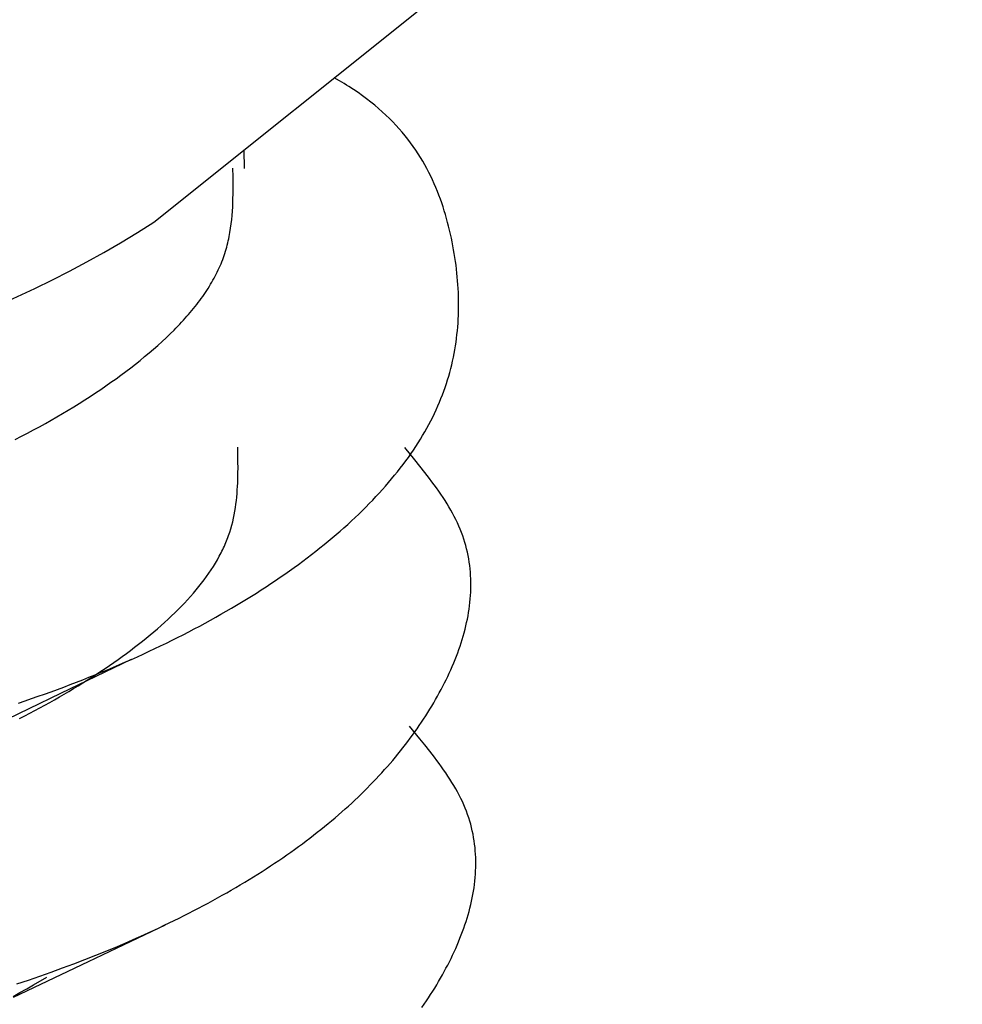
# Model space of a CAD drawing. Units: millimetres. Extents: x 0 to 841, y 0 to 594.
# Drawn here: x 323 to 324, y 453 to 454 of the extents above; entities that cross this region are included whole.
import ezdxf

# ---------------------------------------------------------------- set-up
doc = ezdxf.new("R2010")
doc.units = ezdxf.units.MM
doc.layers.add('SLD-0', color=179, linetype='Continuous')

msp = doc.modelspace()

# ---------------------------------------------------------------- linework, layer by layer
at = {"layer": 'SLD-0'}
for p, q in [((323.07876, 453.34905), (323.7393, 453.8777)), ((323.23025, 453.46467), (323.22614, 453.467)), ((323.23226, 453.46348), (323.23025, 453.46467)), ((323.23424, 453.46229), (323.23226, 453.46348)), ((323.2362, 453.46109), (323.23424, 453.46229)), ((323.23812, 453.45988), (323.2362, 453.46109)), ((323.2419, 453.45743), (323.23812, 453.45988)), ((323.24556, 453.45495), (323.2419, 453.45743)), ((323.24911, 453.45243), (323.24556, 453.45495)), ((323.25255, 453.44987), (323.24911, 453.45243)), ((323.2559, 453.44728), (323.25255, 453.44987)), ((323.25913, 453.44466), (323.2559, 453.44728)), ((323.26227, 453.44201), (323.25913, 453.44466)), ((323.26531, 453.43932), (323.26227, 453.44201)), ((323.26824, 453.4366), (323.26531, 453.43932)), ((323.27109, 453.43386), (323.26824, 453.4366)), ((323.27383, 453.43109), (323.27109, 453.43386)), ((323.27649, 453.42829), (323.27383, 453.43109)), ((323.27905, 453.42546), (323.27649, 453.42829)), ((323.28153, 453.42261), (323.27905, 453.42546)), ((323.28392, 453.41973), (323.28153, 453.42261)), ((323.28622, 453.41683), (323.28392, 453.41973)), ((323.28844, 453.41391), (323.28622, 453.41683)), ((323.29057, 453.41096), (323.28844, 453.41391)), ((323.29263, 453.40799), (323.29057, 453.41096)), ((323.15272, 453.39296), (323.15245, 453.40803)), ((323.29461, 453.40501), (323.29263, 453.40799)), ((323.29651, 453.402), (323.29461, 453.40501)), ((323.29833, 453.39898), (323.29651, 453.402)), ((323.14337, 453.38607), (323.14327, 453.39309)), ((323.30008, 453.39594), (323.29833, 453.39898)), ((323.30176, 453.39288), (323.30008, 453.39594)), ((323.14343, 453.37906), (323.14337, 453.38607)), ((323.30337, 453.38981), (323.30176, 453.39288)), ((323.30491, 453.38672), (323.30337, 453.38981)), ((323.30639, 453.38362), (323.30491, 453.38672)), ((323.14343, 453.37556), (323.14343, 453.37906)), ((323.3078, 453.38051), (323.30639, 453.38362)), ((323.30915, 453.37739), (323.3078, 453.38051)), ((323.31044, 453.37425), (323.30915, 453.37739)), ((323.14333, 453.36856), (323.1434, 453.37206)), ((323.1434, 453.37206), (323.14343, 453.37556)), ((323.31167, 453.3711), (323.31044, 453.37425)), ((323.31284, 453.36795), (323.31167, 453.3711)), ((323.14287, 453.3581), (323.14307, 453.36158)), ((323.14307, 453.36158), (323.14322, 453.36507)), ((323.14322, 453.36507), (323.14333, 453.36856)), ((323.31395, 453.36479), (323.31284, 453.36795)), ((323.31501, 453.36162), (323.31395, 453.36479)), ((323.31602, 453.35845), (323.31501, 453.36162)), ((323.14228, 453.35114), (323.1426, 453.35461)), ((323.1426, 453.35461), (323.14287, 453.3581)), ((323.31698, 453.35527), (323.31602, 453.35845)), ((323.31789, 453.35208), (323.31698, 453.35527)), ((323.14141, 453.34421), (323.14188, 453.34767)), ((323.14188, 453.34767), (323.14228, 453.35114)), ((323.31875, 453.34889), (323.31789, 453.35208)), ((323.31957, 453.3457), (323.31875, 453.34889)), ((323.32034, 453.34251), (323.31957, 453.3457)), ((323.13987, 453.33558), (323.14022, 453.3373)), ((323.14022, 453.3373), (323.14055, 453.33903)), ((323.14055, 453.33903), (323.14086, 453.34075)), ((323.14086, 453.34075), (323.14141, 453.34421)), ((323.32107, 453.33932), (323.32034, 453.34251)), ((323.32176, 453.33613), (323.32107, 453.33932)), ((323.13774, 453.32701), (323.13822, 453.32872)), ((323.13822, 453.32872), (323.13867, 453.33043)), ((323.13867, 453.33043), (323.13909, 453.33215)), ((323.13909, 453.33215), (323.1395, 453.33386)), ((323.1395, 453.33386), (323.13987, 453.33558)), ((323.32241, 453.33294), (323.32176, 453.33613)), ((323.32303, 453.32975), (323.32241, 453.33294)), ((323.32361, 453.32656), (323.32303, 453.32975)), ((323.13554, 453.32019), (323.13613, 453.32189)), ((323.13613, 453.32189), (323.13669, 453.32359)), ((323.13669, 453.32359), (323.13723, 453.3253)), ((323.13723, 453.3253), (323.13774, 453.32701)), ((323.32416, 453.32338), (323.32361, 453.32656)), ((323.32466, 453.3202), (323.32416, 453.32338)), ((323.13211, 453.31173), (323.13286, 453.31341)), ((323.13286, 453.31341), (323.13358, 453.3151)), ((323.13358, 453.3151), (323.13426, 453.3168)), ((323.13426, 453.3168), (323.13492, 453.31849)), ((323.13492, 453.31849), (323.13554, 453.32019)), ((323.32513, 453.31702), (323.32466, 453.3202)), ((323.32557, 453.31385), (323.32513, 453.31702)), ((323.32596, 453.31068), (323.32557, 453.31385)), ((323.12792, 453.30333), (323.12882, 453.30501)), ((323.12882, 453.30501), (323.12969, 453.30668)), ((323.12969, 453.30668), (323.13052, 453.30836)), ((323.13052, 453.30836), (323.13133, 453.31004)), ((323.13133, 453.31004), (323.13211, 453.31173)), ((323.32632, 453.30751), (323.32596, 453.31068)), ((323.32664, 453.30435), (323.32632, 453.30751)), ((323.123, 453.29501), (323.12404, 453.29667)), ((323.12404, 453.29667), (323.12506, 453.29833)), ((323.12506, 453.29833), (323.12604, 453.29999)), ((323.12604, 453.29999), (323.12699, 453.30166)), ((323.12699, 453.30166), (323.12792, 453.30333)), ((323.32692, 453.30119), (323.32664, 453.30435)), ((323.32715, 453.29803), (323.32692, 453.30119)), ((323.32735, 453.29487), (323.32715, 453.29803)), ((323.11739, 453.28677), (323.11857, 453.28841)), ((323.11857, 453.28841), (323.11972, 453.29006)), ((323.11972, 453.29006), (323.12084, 453.29171)), ((323.12084, 453.29171), (323.12194, 453.29336)), ((323.12194, 453.29336), (323.123, 453.29501)), ((323.32751, 453.29172), (323.32735, 453.29487)), ((323.32762, 453.28857), (323.32751, 453.29172)), ((323.3277, 453.28543), (323.32762, 453.28857)), ((323.11243, 453.28024), (323.11371, 453.28186)), ((323.11371, 453.28186), (323.11496, 453.2835)), ((323.11496, 453.2835), (323.11619, 453.28513)), ((323.11619, 453.28513), (323.11739, 453.28677)), ((323.32773, 453.28228), (323.3277, 453.28543)), ((323.32771, 453.27914), (323.32773, 453.28228)), ((323.10566, 453.27214), (323.10706, 453.27376)), ((323.10706, 453.27376), (323.10844, 453.27537)), ((323.10844, 453.27537), (323.1098, 453.27699)), ((323.1098, 453.27699), (323.11112, 453.27861)), ((323.11112, 453.27861), (323.11243, 453.28024)), ((323.32741, 453.26975), (323.32756, 453.27288)), ((323.32756, 453.27288), (323.32766, 453.27601)), ((323.32766, 453.27601), (323.32771, 453.27914)), ((323.0983, 453.26414), (323.09982, 453.26574)), ((323.09982, 453.26574), (323.10131, 453.26733)), ((323.10131, 453.26733), (323.10279, 453.26893)), ((323.10279, 453.26893), (323.10424, 453.27054)), ((323.10424, 453.27054), (323.10566, 453.27214)), ((323.32699, 453.2635), (323.32723, 453.26663)), ((323.32723, 453.26663), (323.32741, 453.26975)), ((323.08873, 453.25466), (323.09201, 453.25781)), ((323.09201, 453.25781), (323.0952, 453.26097)), ((323.0952, 453.26097), (323.09676, 453.26255)), ((323.09676, 453.26255), (323.0983, 453.26414)), ((323.32601, 453.25416), (323.32638, 453.25727)), ((323.32638, 453.25727), (323.32671, 453.26039)), ((323.32671, 453.26039), (323.32699, 453.2635)), ((323.07842, 453.24533), (323.08193, 453.24842)), ((323.08193, 453.24842), (323.08537, 453.25154)), ((323.08537, 453.25154), (323.08873, 453.25466)), ((323.32512, 453.24796), (323.32559, 453.25106)), ((323.32559, 453.25106), (323.32601, 453.25416)), ((323.07116, 453.23919), (323.07483, 453.24225)), ((323.07483, 453.24225), (323.07842, 453.24533)), ((323.32343, 453.23867), (323.32404, 453.24176)), ((323.32404, 453.24176), (323.32461, 453.24486)), ((323.32461, 453.24486), (323.32512, 453.24796)), ((323.05975, 453.2301), (323.06362, 453.23311)), ((323.06362, 453.23311), (323.06742, 453.23614)), ((323.06742, 453.23614), (323.07116, 453.23919)), ((323.32128, 453.22943), (323.32205, 453.2325)), ((323.32205, 453.2325), (323.32276, 453.23559)), ((323.32276, 453.23559), (323.32343, 453.23867)), ((323.04775, 453.22118), (323.05181, 453.22414)), ((323.05181, 453.22414), (323.05581, 453.22711)), ((323.05581, 453.22711), (323.05975, 453.2301)), ((323.3196, 453.22328), (323.32047, 453.22635)), ((323.32047, 453.22635), (323.32128, 453.22943)), ((323.03946, 453.21533), (323.04363, 453.21824)), ((323.04363, 453.21824), (323.04775, 453.22118)), ((323.31668, 453.2141), (323.31771, 453.21715)), ((323.31771, 453.21715), (323.31868, 453.22022)), ((323.31868, 453.22022), (323.3196, 453.22328)), ((323.02661, 453.20669), (323.03095, 453.20955)), ((323.03095, 453.20955), (323.03523, 453.21243)), ((323.03523, 453.21243), (323.03946, 453.21533)), ((323.31328, 453.20495), (323.31447, 453.208)), ((323.31447, 453.208), (323.3156, 453.21104)), ((323.3156, 453.21104), (323.31668, 453.2141)), ((323.01327, 453.19824), (323.01777, 453.20103)), ((323.01777, 453.20103), (323.02222, 453.20385)), ((323.02222, 453.20385), (323.02661, 453.20669)), ((323.31074, 453.19888), (323.31204, 453.20191)), ((323.31204, 453.20191), (323.31328, 453.20495)), ((322.99946, 453.18999), (323.00412, 453.19271)), ((323.00412, 453.19271), (323.00872, 453.19547)), ((323.00872, 453.19547), (323.01327, 453.19824)), ((323.30651, 453.1898), (323.30798, 453.19282)), ((323.30798, 453.19282), (323.30939, 453.19585)), ((323.30939, 453.19585), (323.31074, 453.19888)), ((322.98517, 453.18195), (322.98999, 453.1846)), ((322.98999, 453.1846), (322.99475, 453.18728)), ((322.99475, 453.18728), (322.99946, 453.18999)), ((323.3034, 453.18377), (323.30498, 453.18678)), ((323.30498, 453.18678), (323.30651, 453.1898)), ((322.97043, 453.17413), (322.97539, 453.17671)), ((322.97539, 453.17671), (322.98031, 453.17932)), ((322.98031, 453.17932), (322.98517, 453.18195)), ((323.29831, 453.17477), (323.30007, 453.17776)), ((323.30007, 453.17776), (323.30176, 453.18076)), ((323.30176, 453.18076), (323.3034, 453.18377)), ((322.96541, 453.17158), (322.97043, 453.17413)), ((323.29272, 453.16581), (323.29464, 453.16879)), ((323.29464, 453.16879), (323.2965, 453.17177)), ((323.2965, 453.17177), (323.29831, 453.17477)), ((323.14736, 453.15949), (323.14727, 453.16534)), ((323.29197, 453.15475), (323.28366, 453.16487)), ((323.28662, 453.15691), (323.28871, 453.15987)), ((323.28871, 453.15987), (323.29074, 453.16284)), ((323.29074, 453.16284), (323.29272, 453.16581)), ((323.14742, 453.15364), (323.14736, 453.15949)), ((323.14743, 453.14779), (323.14742, 453.15364)), ((323.28229, 453.15101), (323.28449, 453.15396)), ((323.28449, 453.15396), (323.28662, 453.15691)), ((323.29606, 453.14968), (323.29197, 453.15475)), ((323.14735, 453.14195), (323.1474, 453.14487)), ((323.1474, 453.14487), (323.14743, 453.14779)), ((323.27539, 453.14221), (323.27775, 453.14514)), ((323.27775, 453.14514), (323.28005, 453.14807)), ((323.28005, 453.14807), (323.28229, 453.15101)), ((323.30008, 453.14461), (323.29606, 453.14968)), ((323.304, 453.13952), (323.30008, 453.14461)), ((323.14704, 453.13321), (323.14718, 453.13612)), ((323.14718, 453.13612), (323.14728, 453.13904)), ((323.14728, 453.13904), (323.14735, 453.14195)), ((323.26802, 453.13348), (323.27053, 453.13639)), ((323.27053, 453.13639), (323.27299, 453.1393)), ((323.27299, 453.1393), (323.27539, 453.14221)), ((323.30592, 453.13698), (323.304, 453.13952)), ((323.3078, 453.13442), (323.30592, 453.13698)), ((323.14665, 453.1274), (323.14686, 453.1303)), ((323.14686, 453.1303), (323.14704, 453.13321)), ((323.26019, 453.12483), (323.26285, 453.12771)), ((323.26285, 453.12771), (323.26546, 453.13059)), ((323.26546, 453.13059), (323.26802, 453.13348)), ((323.30965, 453.13187), (323.3078, 453.13442)), ((323.31146, 453.12931), (323.30965, 453.13187)), ((323.31323, 453.12674), (323.31146, 453.12931)), ((323.14573, 453.11871), (323.14608, 453.1216)), ((323.14608, 453.1216), (323.14639, 453.1245)), ((323.14639, 453.1245), (323.14665, 453.1274)), ((323.25472, 453.11911), (323.25748, 453.12196)), ((323.25748, 453.12196), (323.26019, 453.12483)), ((323.31496, 453.12417), (323.31323, 453.12674)), ((323.31663, 453.12159), (323.31496, 453.12417)), ((323.31825, 453.11901), (323.31663, 453.12159)), ((323.14432, 453.11006), (323.14485, 453.11294)), ((323.14485, 453.11294), (323.14532, 453.11582)), ((323.14532, 453.11582), (323.14573, 453.11871)), ((323.24613, 453.11059), (323.24904, 453.11342)), ((323.24904, 453.11342), (323.2519, 453.11626)), ((323.2519, 453.11626), (323.25472, 453.11911)), ((323.31982, 453.11642), (323.31825, 453.11901)), ((323.32134, 453.11383), (323.31982, 453.11642)), ((323.32279, 453.11122), (323.32134, 453.11383)), ((323.14235, 453.10146), (323.14308, 453.10432)), ((323.14308, 453.10432), (323.14373, 453.10719)), ((323.14373, 453.10719), (323.14432, 453.11006)), ((323.23711, 453.10215), (323.24017, 453.10496)), ((323.24017, 453.10496), (323.24317, 453.10777)), ((323.24317, 453.10777), (323.24613, 453.11059)), ((323.32418, 453.10861), (323.32279, 453.11122)), ((323.3255, 453.10599), (323.32418, 453.10861)), ((323.32676, 453.10337), (323.3255, 453.10599)), ((323.32794, 453.10073), (323.32676, 453.10337)), ((323.1402, 453.09434), (323.14067, 453.09576)), ((323.14067, 453.09576), (323.14155, 453.09861)), ((323.14155, 453.09861), (323.14235, 453.10146)), ((323.22766, 453.09382), (323.23086, 453.09659)), ((323.23086, 453.09659), (323.23401, 453.09936)), ((323.23401, 453.09936), (323.23711, 453.10215)), ((323.32905, 453.09809), (323.32794, 453.10073)), ((323.33009, 453.09544), (323.32905, 453.09809)), ((323.33106, 453.09278), (323.33009, 453.09544)), ((323.13694, 453.08585), (323.13754, 453.08726)), ((323.13754, 453.08726), (323.13811, 453.08867)), ((323.13811, 453.08867), (323.13867, 453.09009)), ((323.13867, 453.09009), (323.1392, 453.0915)), ((323.1392, 453.0915), (323.13971, 453.09292)), ((323.13971, 453.09292), (323.1402, 453.09434)), ((323.2178, 453.08558), (323.22113, 453.08831)), ((323.22113, 453.08831), (323.22442, 453.09106)), ((323.22442, 453.09106), (323.22766, 453.09382)), ((323.33196, 453.09011), (323.33106, 453.09278)), ((323.3328, 453.08744), (323.33196, 453.09011)), ((323.33356, 453.08476), (323.3328, 453.08744)), ((323.13364, 453.07883), (323.13434, 453.08023)), ((323.13434, 453.08023), (323.13502, 453.08163)), ((323.13502, 453.08163), (323.13568, 453.08304)), ((323.13568, 453.08304), (323.13632, 453.08444)), ((323.13632, 453.08444), (323.13694, 453.08585)), ((323.20752, 453.07744), (323.21099, 453.08014)), ((323.21099, 453.08014), (323.21442, 453.08285)), ((323.21442, 453.08285), (323.2178, 453.08558)), ((323.33426, 453.08207), (323.33356, 453.08476)), ((323.3349, 453.07938), (323.33426, 453.08207)), ((323.33546, 453.07668), (323.3349, 453.07938)), ((323.12899, 453.07047), (323.13062, 453.07325)), ((323.13062, 453.07325), (323.13217, 453.07604)), ((323.13217, 453.07604), (323.13291, 453.07743)), ((323.13291, 453.07743), (323.13364, 453.07883)), ((323.19684, 453.06941), (323.20045, 453.07207)), ((323.20045, 453.07207), (323.20401, 453.07475)), ((323.20401, 453.07475), (323.20752, 453.07744)), ((323.33597, 453.07397), (323.33546, 453.07668)), ((323.33641, 453.07126), (323.33597, 453.07397)), ((323.33678, 453.06855), (323.33641, 453.07126)), ((323.12364, 453.06219), (323.1255, 453.06494)), ((323.1255, 453.06494), (323.12729, 453.0677)), ((323.12729, 453.0677), (323.12899, 453.07047)), ((323.18578, 453.0615), (323.18951, 453.06412)), ((323.18951, 453.06412), (323.1932, 453.06676)), ((323.1932, 453.06676), (323.19684, 453.06941)), ((323.3371, 453.06583), (323.33678, 453.06855)), ((323.33735, 453.0631), (323.3371, 453.06583)), ((323.33754, 453.06037), (323.33735, 453.0631)), ((323.11762, 453.05399), (323.1197, 453.05671)), ((323.1197, 453.05671), (323.12171, 453.05945)), ((323.12171, 453.05945), (323.12364, 453.06219)), ((323.17433, 453.0537), (323.17819, 453.05629)), ((323.17819, 453.05629), (323.182, 453.05888)), ((323.182, 453.05888), (323.18578, 453.0615)), ((323.33767, 453.05764), (323.33754, 453.06037)), ((323.33774, 453.0549), (323.33767, 453.05764)), ((323.11095, 453.04587), (323.11324, 453.04857)), ((323.11324, 453.04857), (323.11546, 453.05127)), ((323.11546, 453.05127), (323.11762, 453.05399)), ((323.16251, 453.04603), (323.16649, 453.04857)), ((323.16649, 453.04857), (323.17043, 453.05113)), ((323.17043, 453.05113), (323.17433, 453.0537)), ((323.33762, 453.04667), (323.33772, 453.04942)), ((323.33772, 453.04942), (323.33776, 453.05216)), ((323.33776, 453.05216), (323.33774, 453.0549)), ((323.10369, 453.03784), (323.10618, 453.04051)), ((323.10618, 453.04051), (323.1086, 453.04318)), ((323.1086, 453.04318), (323.11095, 453.04587)), ((323.15032, 453.03848), (323.15442, 453.04098)), ((323.15442, 453.04098), (323.15848, 453.0435)), ((323.15848, 453.0435), (323.16251, 453.04603)), ((323.33698, 453.03842), (323.33725, 453.04117)), ((323.33725, 453.04117), (323.33746, 453.04393)), ((323.33746, 453.04393), (323.33762, 453.04667)), ((323.09586, 453.02991), (323.09853, 453.03254)), ((323.09853, 453.03254), (323.10114, 453.03519)), ((323.10114, 453.03519), (323.10369, 453.03784)), ((323.13352, 453.02864), (323.13778, 453.03107)), ((323.13778, 453.03107), (323.142, 453.03353)), ((323.142, 453.03353), (323.14618, 453.036)), ((323.14618, 453.036), (323.15032, 453.03848)), ((323.33586, 453.03015), (323.33629, 453.03291)), ((323.33629, 453.03291), (323.33666, 453.03567)), ((323.33666, 453.03567), (323.33698, 453.03842)), ((323.0875, 453.02207), (323.09034, 453.02467)), ((323.09034, 453.02467), (323.09313, 453.02728)), ((323.09313, 453.02728), (323.09586, 453.02991)), ((323.12052, 453.02141), (323.12489, 453.0238)), ((323.12489, 453.0238), (323.12922, 453.02621)), ((323.12922, 453.02621), (323.13352, 453.02864)), ((323.33428, 453.02188), (323.33485, 453.02464)), ((323.33485, 453.02464), (323.33538, 453.0274)), ((323.33538, 453.0274), (323.33586, 453.03015)), ((323.07864, 453.01433), (323.08164, 453.0169)), ((323.08164, 453.0169), (323.0846, 453.01948)), ((323.0846, 453.01948), (323.0875, 453.02207)), ((323.10718, 453.01433), (323.11166, 453.01667)), ((323.11166, 453.01667), (323.11611, 453.01903)), ((323.11611, 453.01903), (323.12052, 453.02141)), ((323.33225, 453.0136), (323.33297, 453.01636)), ((323.33297, 453.01636), (323.33365, 453.01912)), ((323.33365, 453.01912), (323.33428, 453.02188)), ((323.06932, 453.0067), (323.07247, 453.00923)), ((323.07247, 453.00923), (323.07558, 453.01178)), ((323.07558, 453.01178), (323.07864, 453.01433)), ((323.08888, 453.00512), (323.09351, 453.0074)), ((323.09351, 453.0074), (323.0981, 453.00969)), ((323.0981, 453.00969), (323.10266, 453.012)), ((323.10266, 453.012), (323.10718, 453.01433)), ((323.3298, 453.00534), (323.33066, 453.00809)), ((323.33066, 453.00809), (323.33148, 453.01085)), ((323.33148, 453.01085), (323.33225, 453.0136)), ((323.05623, 452.9967), (323.05957, 452.99918)), ((323.05957, 452.99918), (323.06287, 453.00168)), ((323.06287, 453.00168), (323.06611, 453.00418)), ((323.06611, 453.00418), (323.06932, 453.0067)), ((323.07479, 452.9984), (323.07952, 453.00062)), ((323.07952, 453.00062), (323.08422, 453.00287)), ((323.08422, 453.00287), (323.08888, 453.00512)), ((323.32694, 452.99709), (323.32794, 452.99983)), ((323.32794, 452.99983), (323.32889, 453.00259)), ((323.32889, 453.00259), (323.3298, 453.00534)), ((323.00263, 452.96411), (323.06049, 452.99185)), ((323.04598, 452.98933), (323.04944, 452.99177)), ((323.04944, 452.99177), (323.05286, 452.99423)), ((323.05286, 452.99423), (323.05623, 452.9967)), ((323.05552, 452.98969), (323.06039, 452.99184)), ((323.06039, 452.99184), (323.06522, 452.99401)), ((323.06522, 452.99401), (323.07002, 452.9962)), ((323.07002, 452.9962), (323.07479, 452.9984)), ((323.32371, 452.98886), (323.32483, 452.9916)), ((323.32483, 452.9916), (323.32591, 452.99434)), ((323.32591, 452.99434), (323.32694, 452.99709)), ((323.03537, 452.98208), (323.03894, 452.98448)), ((323.03573, 452.98127), (323.04073, 452.98335)), ((323.03894, 452.98448), (323.04248, 452.9869)), ((323.04073, 452.98335), (323.04569, 452.98544)), ((323.04248, 452.9869), (323.04598, 452.98933)), ((323.04569, 452.98544), (323.05062, 452.98756)), ((323.05062, 452.98756), (323.05552, 452.98969)), ((323.32011, 452.98066), (323.32135, 452.98339)), ((323.32135, 452.98339), (323.32255, 452.98612)), ((323.32255, 452.98612), (323.32371, 452.98886)), ((323.01543, 452.97317), (323.02055, 452.97516)), ((323.02055, 452.97516), (323.02564, 452.97718)), ((323.02069, 452.97261), (323.02442, 452.97496)), ((323.02442, 452.97496), (323.0281, 452.97732)), ((323.02564, 452.97718), (323.0307, 452.97922)), ((323.0281, 452.97732), (323.03175, 452.97969)), ((323.0307, 452.97922), (323.03573, 452.98127)), ((323.03175, 452.97969), (323.03537, 452.98208)), ((323.31617, 452.97251), (323.31752, 452.97522)), ((323.31752, 452.97522), (323.31884, 452.97794)), ((323.31884, 452.97794), (323.32011, 452.98066)), ((322.99464, 452.96538), (322.99988, 452.96729)), ((322.99988, 452.96729), (323.00509, 452.96923)), ((323.00509, 452.96923), (323.01028, 452.97119)), ((323.00929, 452.96567), (323.01313, 452.96797)), ((323.01028, 452.97119), (323.01543, 452.97317)), ((323.01313, 452.96797), (323.01693, 452.97028)), ((323.01693, 452.97028), (323.02069, 452.97261)), ((323.31192, 452.9644), (323.31337, 452.96709)), ((323.31337, 452.96709), (323.31479, 452.9698)), ((323.31479, 452.9698), (323.31617, 452.97251)), ((322.94582, 452.93679), (323.00263, 452.96411)), ((322.97338, 452.95792), (322.97874, 452.95976)), ((322.97874, 452.95976), (322.98407, 452.96161)), ((322.98407, 452.96161), (322.98937, 452.96348)), ((322.98937, 452.96348), (322.99464, 452.96538)), ((322.99358, 452.95664), (322.99756, 452.95887)), ((322.99756, 452.95887), (323.00151, 452.96112)), ((323.00151, 452.96112), (323.00542, 452.96339)), ((323.00542, 452.96339), (323.00929, 452.96567)), ((323.30736, 452.95634), (323.30891, 452.95902)), ((323.30891, 452.95902), (323.31043, 452.9617)), ((323.31043, 452.9617), (323.31192, 452.9644)), ((322.96799, 452.95611), (322.97338, 452.95792)), ((322.98142, 452.95004), (322.98551, 452.95222)), ((322.98551, 452.95222), (322.98956, 452.95442)), ((322.98956, 452.95442), (322.99358, 452.95664)), ((323.30251, 452.94834), (323.30416, 452.951)), ((323.30416, 452.951), (323.30577, 452.95367)), ((323.30577, 452.95367), (323.30736, 452.95634)), ((322.96894, 452.9436), (322.97314, 452.94573)), ((322.97314, 452.94573), (322.9773, 452.94788)), ((322.9773, 452.94788), (322.98142, 452.95004)), ((323.29737, 452.94041), (323.29912, 452.94305)), ((323.29912, 452.94305), (323.30083, 452.94569)), ((323.30083, 452.94569), (323.30251, 452.94834)), ((323.29597, 452.927), (323.28766, 452.93712)), ((323.29194, 452.93254), (323.29378, 452.93515)), ((323.29378, 452.93515), (323.29559, 452.93778)), ((323.29559, 452.93778), (323.29737, 452.94041)), ((323.28621, 452.92473), (323.28815, 452.92732)), ((323.28815, 452.92732), (323.29006, 452.92992)), ((323.29006, 452.92992), (323.29194, 452.93254)), ((323.30006, 452.92193), (323.29597, 452.927)), ((323.28018, 452.91698), (323.28222, 452.91956)), ((323.28222, 452.91956), (323.28423, 452.92214)), ((323.28423, 452.92214), (323.28621, 452.92473)), ((323.30408, 452.91686), (323.30006, 452.92193)), ((323.27386, 452.9093), (323.276, 452.91186)), ((323.276, 452.91186), (323.27811, 452.91442)), ((323.27811, 452.91442), (323.28018, 452.91698)), ((323.308, 452.91178), (323.30408, 452.91686)), ((323.30992, 452.90923), (323.308, 452.91178)), ((323.26723, 452.9017), (323.26947, 452.90422)), ((323.26947, 452.90422), (323.27168, 452.90676)), ((323.27168, 452.90676), (323.27386, 452.9093)), ((323.31181, 452.90668), (323.30992, 452.90923)), ((323.31366, 452.90412), (323.31181, 452.90668)), ((323.31547, 452.90156), (323.31366, 452.90412)), ((323.25792, 452.89166), (323.2603, 452.89416)), ((323.2603, 452.89416), (323.26264, 452.89666)), ((323.26264, 452.89666), (323.26495, 452.89918)), ((323.26495, 452.89918), (323.26723, 452.9017)), ((323.31723, 452.89899), (323.31547, 452.90156)), ((323.31896, 452.89642), (323.31723, 452.89899)), ((323.32063, 452.89385), (323.31896, 452.89642)), ((323.25059, 452.88422), (323.25306, 452.88669)), ((323.25306, 452.88669), (323.25551, 452.88917)), ((323.25551, 452.88917), (323.25792, 452.89166)), ((323.32226, 452.89126), (323.32063, 452.89385)), ((323.32382, 452.88867), (323.32226, 452.89126)), ((323.32534, 452.88608), (323.32382, 452.88867)), ((323.32679, 452.88347), (323.32534, 452.88608)), ((323.24294, 452.87685), (323.24552, 452.8793)), ((323.24552, 452.8793), (323.24807, 452.88175)), ((323.24807, 452.88175), (323.25059, 452.88422)), ((323.32818, 452.88086), (323.32679, 452.88347)), ((323.3295, 452.87825), (323.32818, 452.88086)), ((323.33076, 452.87562), (323.3295, 452.87825)), ((323.23499, 452.86956), (323.23767, 452.87198)), ((323.23767, 452.87198), (323.24032, 452.87441)), ((323.24032, 452.87441), (323.24294, 452.87685)), ((323.33194, 452.87298), (323.33076, 452.87562)), ((323.33305, 452.87034), (323.33194, 452.87298)), ((323.33409, 452.86769), (323.33305, 452.87034)), ((323.2239, 452.85995), (323.22672, 452.86234)), ((323.22672, 452.86234), (323.22951, 452.86474)), ((323.22951, 452.86474), (323.23227, 452.86714)), ((323.23227, 452.86714), (323.23499, 452.86956)), ((323.33506, 452.86503), (323.33409, 452.86769)), ((323.33597, 452.86236), (323.33506, 452.86503)), ((323.3368, 452.85969), (323.33597, 452.86236)), ((323.21521, 452.85284), (323.21814, 452.8552)), ((323.21814, 452.8552), (323.22104, 452.85757)), ((323.22104, 452.85757), (323.2239, 452.85995)), ((323.33756, 452.85701), (323.3368, 452.85969)), ((323.33826, 452.85432), (323.33756, 452.85701)), ((323.3389, 452.85163), (323.33826, 452.85432)), ((323.20621, 452.84581), (323.20925, 452.84814)), ((323.20925, 452.84814), (323.21225, 452.85049)), ((323.21225, 452.85049), (323.21521, 452.85284)), ((323.33946, 452.84893), (323.3389, 452.85163)), ((323.33997, 452.84623), (323.33946, 452.84893)), ((323.34041, 452.84352), (323.33997, 452.84623)), ((323.19372, 452.83656), (323.1969, 452.83886)), ((323.1969, 452.83886), (323.20004, 452.84116)), ((323.20004, 452.84116), (323.20314, 452.84348)), ((323.20314, 452.84348), (323.20621, 452.84581)), ((323.34078, 452.8408), (323.34041, 452.84352)), ((323.3411, 452.83808), (323.34078, 452.8408)), ((323.34135, 452.83535), (323.3411, 452.83808)), ((323.18398, 452.82972), (323.18726, 452.83199)), ((323.18726, 452.83199), (323.19051, 452.83427)), ((323.19051, 452.83427), (323.19372, 452.83656)), ((323.34154, 452.83263), (323.34135, 452.83535)), ((323.34167, 452.82989), (323.34154, 452.83263)), ((323.34175, 452.82716), (323.34167, 452.82989)), ((323.1705, 452.82074), (323.17392, 452.82297)), ((323.17392, 452.82297), (323.17731, 452.82521)), ((323.17731, 452.82521), (323.18066, 452.82746)), ((323.18066, 452.82746), (323.18398, 452.82972)), ((323.34172, 452.82167), (323.34176, 452.82442)), ((323.34176, 452.82442), (323.34175, 452.82716)), ((323.15647, 452.81192), (323.16002, 452.8141)), ((323.16002, 452.8141), (323.16355, 452.8163)), ((323.16355, 452.8163), (323.16704, 452.81852)), ((323.16704, 452.81852), (323.1705, 452.82074)), ((323.34125, 452.81343), (323.34146, 452.81618)), ((323.34146, 452.81618), (323.34162, 452.81893)), ((323.34162, 452.81893), (323.34172, 452.82167)), ((323.1456, 452.80541), (323.14925, 452.80757)), ((323.14925, 452.80757), (323.15288, 452.80974)), ((323.15288, 452.80974), (323.15647, 452.81192)), ((323.34029, 452.80516), (323.34066, 452.80792)), ((323.34066, 452.80792), (323.34098, 452.81067)), ((323.34098, 452.81067), (323.34125, 452.81343)), ((323.13066, 452.7969), (323.13444, 452.79901)), ((323.13444, 452.79901), (323.13819, 452.80113)), ((323.13819, 452.80113), (323.14191, 452.80327)), ((323.14191, 452.80327), (323.1456, 452.80541)), ((323.33886, 452.79689), (323.33938, 452.79965)), ((323.33938, 452.79965), (323.33986, 452.80241)), ((323.33986, 452.80241), (323.34029, 452.80516)), ((323.11523, 452.78857), (323.11913, 452.79064)), ((323.11913, 452.79064), (323.12301, 452.79271)), ((323.12301, 452.79271), (323.12685, 452.7948)), ((323.12685, 452.7948), (323.13066, 452.7969)), ((323.33697, 452.78861), (323.33765, 452.79137)), ((323.33765, 452.79137), (323.33828, 452.79413)), ((323.33828, 452.79413), (323.33886, 452.79689)), ((323.09932, 452.78044), (323.10334, 452.78245)), ((323.10334, 452.78245), (323.10733, 452.78448)), ((323.10733, 452.78448), (323.11129, 452.78652)), ((323.11129, 452.78652), (323.11523, 452.78857)), ((323.33466, 452.78034), (323.33548, 452.7831)), ((323.33548, 452.7831), (323.33625, 452.78586)), ((323.33625, 452.78586), (323.33697, 452.78861)), ((323.02522, 452.74496), (323.08809, 452.77499)), ((323.08295, 452.77252), (323.08709, 452.77448)), ((323.08709, 452.77448), (323.09119, 452.77645)), ((323.09119, 452.77645), (323.09527, 452.77844)), ((323.09527, 452.77844), (323.09932, 452.78044)), ((323.33194, 452.77209), (323.33289, 452.77484)), ((323.33289, 452.77484), (323.3338, 452.77759)), ((323.3338, 452.77759), (323.33466, 452.78034)), ((323.06615, 452.7648), (323.07039, 452.76671)), ((323.07039, 452.76671), (323.0746, 452.76863)), ((323.0746, 452.76863), (323.07879, 452.77057)), ((323.07879, 452.77057), (323.08295, 452.77252)), ((323.32883, 452.76385), (323.32991, 452.76659)), ((323.32991, 452.76659), (323.33094, 452.76934)), ((323.33094, 452.76934), (323.33194, 452.77209)), ((323.04892, 452.75731), (323.05758, 452.76103)), ((323.05758, 452.76103), (323.06188, 452.76291)), ((323.06188, 452.76291), (323.06615, 452.7648)), ((323.32535, 452.75564), (323.32655, 452.75837)), ((323.32655, 452.75837), (323.32771, 452.76111)), ((323.32771, 452.76111), (323.32883, 452.76385)), ((323.02233, 452.74652), (323.03129, 452.75006)), ((323.03129, 452.75006), (323.04015, 452.75366)), ((323.04015, 452.75366), (323.04892, 452.75731)), ((323.32152, 452.74747), (323.32284, 452.75019)), ((323.32284, 452.75019), (323.32411, 452.75291)), ((323.32411, 452.75291), (323.32535, 452.75564)), ((322.96396, 452.71564), (323.02522, 452.74496)), ((323.00413, 452.73962), (323.01327, 452.74304)), ((323.01327, 452.74304), (323.02233, 452.74652)), ((323.31737, 452.73935), (323.31879, 452.74205)), ((323.31879, 452.74205), (323.32017, 452.74476)), ((323.32017, 452.74476), (323.32152, 452.74747)), ((322.98557, 452.73299), (322.99489, 452.73627)), ((322.99489, 452.73627), (323.00413, 452.73962)), ((323.31291, 452.73127), (323.31443, 452.73396)), ((323.31443, 452.73396), (323.31592, 452.73665)), ((323.31592, 452.73665), (323.31737, 452.73935)), ((322.96667, 452.72661), (322.97616, 452.72976)), ((322.97475, 452.72265), (322.98026, 452.72577)), ((322.97616, 452.72976), (322.98557, 452.73299)), ((322.98026, 452.72577), (322.99126, 452.73203)), ((323.30816, 452.72325), (323.30978, 452.72592)), ((323.30978, 452.72592), (323.31136, 452.72859)), ((323.31136, 452.72859), (323.31291, 452.73127)), ((322.96367, 452.71645), (322.96922, 452.71954)), ((322.96922, 452.71954), (322.97475, 452.72265)), ((323.30312, 452.7153), (323.30483, 452.71794)), ((323.30483, 452.71794), (323.30651, 452.7206)), ((323.30651, 452.7206), (323.30816, 452.72325)), ((323.29778, 452.7074), (323.29959, 452.71003)), ((323.29959, 452.71003), (323.30137, 452.71266)), ((323.30137, 452.71266), (323.30312, 452.7153))]:
    msp.add_line(p, q, dxfattribs=at)
msp.add_arc((322.58998, 454.11323), 0.90713, 239.40955, 302.60343, dxfattribs=at)

doc.saveas('drawing.dxf')
